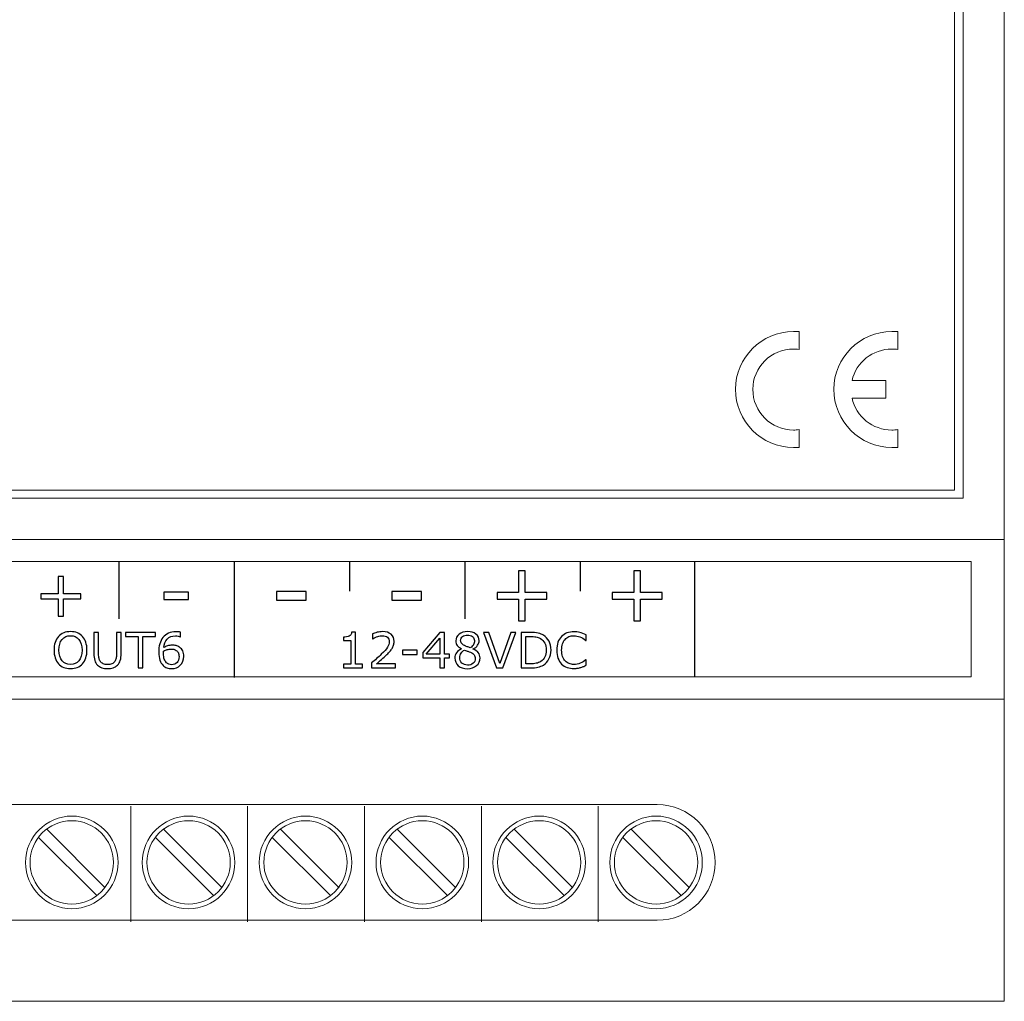
# Model space of a CAD drawing. Units: millimetres. Extents: x 0 to 157, y 0 to 86.
# Drawn here: x 114 to 157, y 0 to 43 of the extents above; entities that cross this region are included whole.
import ezdxf

# ---------------------------------------------------------------- set-up
doc = ezdxf.new("R2010")
doc.units = ezdxf.units.MM
doc.header["$MEASUREMENT"] = 0
doc.layers.add('Warstwa 1', color=7, linetype='Continuous')

# ---------------------------------------------------------------- blocks, each defined once
blk = doc.blocks.new('PX186_Driver LED 6x700mA PiXiMo 6700')
at = {"layer": 'Warstwa 1', "lineweight": 9}
blk.add_lwpolyline([(2.162, 22.155), (154.726, 22.155), (154.726, 63.809), (2.162, 63.809), (2.162, 22.155)], close=True, dxfattribs=at)
at = {"layer": 'Warstwa 1', "lineweight": 15}
for points in [[(156.88, 0), (156.88, 0), (156.88, 86.018), (156.88, 86.018)], [(155.093, 64.206), (155.093, 64.206), (155.093, 21.812), (155.093, 21.812)], [(155.093, 21.812), (155.093, 21.812), (1.788, 21.812), (1.788, 21.812)], [(0, 20.024), (0, 20.024), (156.88, 20.024), (156.88, 20.024)], [(0, 13.099), (0, 13.099), (156.88, 13.099), (156.88, 13.099)], [(118.991, 3.445), (118.991, 3.445), (118.991, 8.463), (118.991, 8.463)], [(124.06, 3.445), (124.06, 3.445), (124.06, 8.463), (124.06, 8.463)], [(129.129, 3.445), (129.129, 3.445), (129.129, 8.463), (129.129, 8.463)], [(134.197, 3.445), (134.197, 3.445), (134.197, 8.463), (134.197, 8.463)], [(139.266, 3.445), (139.266, 3.445), (139.266, 8.463), (139.266, 8.463)], [(115.331, 7.477), (115.331, 7.477), (117.886, 4.922), (117.886, 4.922)], [(120.399, 7.477), (120.399, 7.477), (122.954, 4.922), (122.954, 4.922)], [(125.468, 7.477), (125.468, 7.477), (128.023, 4.922), (128.023, 4.922)], [(130.537, 7.477), (130.537, 7.477), (133.092, 4.922), (133.092, 4.922)], [(135.606, 7.477), (135.606, 7.477), (138.161, 4.922), (138.161, 4.922)], [(140.674, 7.477), (140.674, 7.477), (143.229, 4.922), (143.229, 4.922)], [(114.976, 7.122), (114.976, 7.122), (117.531, 4.567), (117.531, 4.567)], [(120.044, 7.122), (120.044, 7.122), (122.599, 4.567), (122.599, 4.567)], [(125.113, 7.122), (125.113, 7.122), (127.668, 4.567), (127.668, 4.567)], [(130.182, 7.122), (130.182, 7.122), (132.737, 4.567), (132.737, 4.567)], [(135.251, 7.122), (135.251, 7.122), (137.806, 4.567), (137.806, 4.567)], [(140.319, 7.122), (140.319, 7.122), (142.874, 4.567), (142.874, 4.567)], [(0, 0), (0, 0), (156.88, 0), (156.88, 0)]]:
    blk.add_open_spline(points, degree=3, dxfattribs=at)
at = {"layer": 'Warstwa 1', "lineweight": 9}
for points in [[(154.726, 22.155), (154.726, 22.155), (154.726, 58.801), (154.726, 58.801)], [(2.162, 22.155), (2.162, 22.155), (154.726, 22.155), (154.726, 22.155)]]:
    blk.add_open_spline(points, degree=3, dxfattribs=at)
for points, knots in [([(147.976, 24.788), (147.976, 24.788), (147.976, 24.014), (147.976, 24.014), (147.976, 24.014), (147.916, 24.014), (147.797, 24.014), (147.738, 24.014), (147.738, 24.014), (146.349, 24.014), (145.218, 25.145), (145.218, 26.533), (145.218, 26.533), (145.218, 27.902), (146.349, 29.033), (147.738, 29.033), (147.738, 29.033), (147.797, 29.033), (147.916, 29.033), (147.976, 29.033), (147.976, 29.033), (147.976, 29.033), (147.976, 28.259), (147.976, 28.259), (147.976, 28.259), (147.896, 28.279), (147.817, 28.279), (147.738, 28.279), (147.738, 28.279), (146.766, 28.279), (145.972, 27.485), (145.972, 26.533), (145.972, 26.533), (145.972, 25.561), (146.766, 24.768), (147.738, 24.768), (147.738, 24.768), (147.817, 24.768), (147.896, 24.768), (147.976, 24.788)], [0, 0, 0, 0, 0.090909, 0.090909, 0.090909, 0.090909, 0.181818, 0.181818, 0.181818, 0.181818, 0.272727, 0.272727, 0.272727, 0.272727, 0.363636, 0.363636, 0.363636, 0.363636, 0.454545, 0.454545, 0.454545, 0.454545, 0.545455, 0.545455, 0.545455, 0.545455, 0.636364, 0.636364, 0.636364, 0.636364, 0.727273, 0.727273, 0.727273, 0.727273, 0.818182, 0.818182, 0.818182, 0.818182, 1, 1, 1, 1]), ([(151.745, 26.156), (151.745, 26.156), (150.277, 26.156), (150.277, 26.156), (150.277, 26.156), (150.455, 25.343), (151.169, 24.768), (152.003, 24.768), (152.003, 24.768), (152.082, 24.768), (152.181, 24.768), (152.26, 24.788), (152.26, 24.788), (152.26, 24.788), (152.26, 24.014), (152.26, 24.014), (152.26, 24.014), (152.181, 24.014), (152.082, 24.014), (152.003, 24.014), (152.003, 24.014), (150.614, 24.014), (149.483, 25.145), (149.483, 26.533), (149.483, 26.533), (149.483, 27.902), (150.614, 29.033), (152.003, 29.033), (152.003, 29.033), (152.082, 29.033), (152.181, 29.033), (152.26, 29.033), (152.26, 29.033), (152.26, 29.033), (152.26, 28.259), (152.26, 28.259), (152.26, 28.259), (152.181, 28.279), (152.082, 28.279), (152.003, 28.279), (152.003, 28.279), (151.169, 28.279), (150.455, 27.703), (150.277, 26.91), (150.277, 26.91), (150.277, 26.91), (151.745, 26.91), (151.745, 26.91), (151.745, 26.91), (151.745, 26.91), (151.745, 26.156), (151.745, 26.156)], [0, 0, 0, 0, 0.071429, 0.071429, 0.071429, 0.071429, 0.142857, 0.142857, 0.142857, 0.142857, 0.214286, 0.214286, 0.214286, 0.214286, 0.285714, 0.285714, 0.285714, 0.285714, 0.357143, 0.357143, 0.357143, 0.357143, 0.428571, 0.428571, 0.428571, 0.428571, 0.5, 0.5, 0.5, 0.5, 0.571429, 0.571429, 0.571429, 0.571429, 0.642857, 0.642857, 0.642857, 0.642857, 0.714286, 0.714286, 0.714286, 0.714286, 0.785714, 0.785714, 0.785714, 0.785714, 0.857143, 0.857143, 0.857143, 0.857143, 1, 1, 1, 1])]:
    blk.add_open_spline(points, degree=3, knots=knots, dxfattribs=at)
at = {"layer": 'Warstwa 1', "lineweight": 20}
blk.add_open_spline([(1.437, 14.061), (1.437, 14.061), (155.437, 14.061), (155.437, 14.061), (155.437, 14.061), (155.437, 14.061), (155.437, 19.061), (155.437, 19.061), (155.437, 19.061), (155.437, 19.061), (1.437, 19.061), (1.437, 19.061), (1.437, 19.061), (1.437, 19.061), (1.437, 14.061), (1.437, 14.061)], degree=3, knots=[0, 0, 0, 0, 0.2, 0.2, 0.2, 0.2, 0.4, 0.4, 0.4, 0.4, 0.6, 0.6, 0.6, 0.6, 1, 1, 1, 1], dxfattribs=at)
at = {"layer": 'Warstwa 1', "lineweight": 25}
for points in [[(118.478, 19.081), (118.478, 19.081), (118.478, 16.581), (118.478, 16.581)], [(123.478, 19.081), (123.478, 19.081), (123.478, 14.041), (123.478, 14.041)], [(128.478, 19.081), (128.478, 19.081), (128.478, 17.781), (128.478, 17.781)], [(133.478, 19.081), (133.478, 19.081), (133.478, 16.581), (133.478, 16.581)], [(138.478, 19.081), (138.478, 19.081), (138.478, 17.781), (138.478, 17.781)], [(143.437, 19.059), (143.437, 19.059), (143.437, 14.064), (143.437, 14.064)]]:
    blk.add_open_spline(points, degree=3, dxfattribs=at)
at = {"layer": 'Warstwa 1'}
for points, knots in [([(116.823, 17.445), (116.823, 17.445), (116.072, 17.445), (116.072, 17.445), (116.072, 17.445), (116.072, 17.445), (116.072, 16.694), (116.072, 16.694), (116.072, 16.694), (116.072, 16.694), (115.843, 16.694), (115.843, 16.694), (115.843, 16.694), (115.843, 16.694), (115.843, 17.445), (115.843, 17.445), (115.843, 17.445), (115.843, 17.445), (115.092, 17.445), (115.092, 17.445), (115.092, 17.445), (115.092, 17.445), (115.092, 17.665), (115.092, 17.665), (115.092, 17.665), (115.092, 17.665), (115.843, 17.665), (115.843, 17.665), (115.843, 17.665), (115.843, 17.665), (115.843, 18.416), (115.843, 18.416), (115.843, 18.416), (115.843, 18.416), (116.072, 18.416), (116.072, 18.416), (116.072, 18.416), (116.072, 18.416), (116.072, 17.665), (116.072, 17.665), (116.072, 17.665), (116.072, 17.665), (116.823, 17.665), (116.823, 17.665), (116.823, 17.665), (116.823, 17.665), (116.823, 17.445), (116.823, 17.445)], [0, 0, 0, 0, 0.076923, 0.076923, 0.076923, 0.076923, 0.153846, 0.153846, 0.153846, 0.153846, 0.230769, 0.230769, 0.230769, 0.230769, 0.307692, 0.307692, 0.307692, 0.307692, 0.384615, 0.384615, 0.384615, 0.384615, 0.461538, 0.461538, 0.461538, 0.461538, 0.538462, 0.538462, 0.538462, 0.538462, 0.615385, 0.615385, 0.615385, 0.615385, 0.692308, 0.692308, 0.692308, 0.692308, 0.769231, 0.769231, 0.769231, 0.769231, 0.846154, 0.846154, 0.846154, 0.846154, 1, 1, 1, 1]), ([(137.039, 17.441), (137.039, 17.441), (136.1, 17.441), (136.1, 17.441), (136.1, 17.441), (136.1, 17.441), (136.1, 16.502), (136.1, 16.502), (136.1, 16.502), (136.1, 16.502), (135.815, 16.502), (135.815, 16.502), (135.815, 16.502), (135.815, 16.502), (135.815, 17.441), (135.815, 17.441), (135.815, 17.441), (135.815, 17.441), (134.876, 17.441), (134.876, 17.441), (134.876, 17.441), (134.876, 17.441), (134.876, 17.717), (134.876, 17.717), (134.876, 17.717), (134.876, 17.717), (135.815, 17.717), (135.815, 17.717), (135.815, 17.717), (135.815, 17.717), (135.815, 18.656), (135.815, 18.656), (135.815, 18.656), (135.815, 18.656), (136.1, 18.656), (136.1, 18.656), (136.1, 18.656), (136.1, 18.656), (136.1, 17.717), (136.1, 17.717), (136.1, 17.717), (136.1, 17.717), (137.039, 17.717), (137.039, 17.717), (137.039, 17.717), (137.039, 17.717), (137.039, 17.441), (137.039, 17.441)], [0, 0, 0, 0, 0.076923, 0.076923, 0.076923, 0.076923, 0.153846, 0.153846, 0.153846, 0.153846, 0.230769, 0.230769, 0.230769, 0.230769, 0.307692, 0.307692, 0.307692, 0.307692, 0.384615, 0.384615, 0.384615, 0.384615, 0.461538, 0.461538, 0.461538, 0.461538, 0.538462, 0.538462, 0.538462, 0.538462, 0.615385, 0.615385, 0.615385, 0.615385, 0.692308, 0.692308, 0.692308, 0.692308, 0.769231, 0.769231, 0.769231, 0.769231, 0.846154, 0.846154, 0.846154, 0.846154, 1, 1, 1, 1]), ([(142.039, 17.441), (142.039, 17.441), (141.1, 17.441), (141.1, 17.441), (141.1, 17.441), (141.1, 17.441), (141.1, 16.502), (141.1, 16.502), (141.1, 16.502), (141.1, 16.502), (140.815, 16.502), (140.815, 16.502), (140.815, 16.502), (140.815, 16.502), (140.815, 17.441), (140.815, 17.441), (140.815, 17.441), (140.815, 17.441), (139.876, 17.441), (139.876, 17.441), (139.876, 17.441), (139.876, 17.441), (139.876, 17.717), (139.876, 17.717), (139.876, 17.717), (139.876, 17.717), (140.815, 17.717), (140.815, 17.717), (140.815, 17.717), (140.815, 17.717), (140.815, 18.656), (140.815, 18.656), (140.815, 18.656), (140.815, 18.656), (141.1, 18.656), (141.1, 18.656), (141.1, 18.656), (141.1, 18.656), (141.1, 17.717), (141.1, 17.717), (141.1, 17.717), (141.1, 17.717), (142.039, 17.717), (142.039, 17.717), (142.039, 17.717), (142.039, 17.717), (142.039, 17.441), (142.039, 17.441)], [0, 0, 0, 0, 0.076923, 0.076923, 0.076923, 0.076923, 0.153846, 0.153846, 0.153846, 0.153846, 0.230769, 0.230769, 0.230769, 0.230769, 0.307692, 0.307692, 0.307692, 0.307692, 0.384615, 0.384615, 0.384615, 0.384615, 0.461538, 0.461538, 0.461538, 0.461538, 0.538462, 0.538462, 0.538462, 0.538462, 0.615385, 0.615385, 0.615385, 0.615385, 0.692308, 0.692308, 0.692308, 0.692308, 0.769231, 0.769231, 0.769231, 0.769231, 0.846154, 0.846154, 0.846154, 0.846154, 1, 1, 1, 1]), ([(121.495, 17.423), (121.495, 17.423), (120.42, 17.423), (120.42, 17.423), (120.42, 17.423), (120.42, 17.423), (120.42, 17.735), (120.42, 17.735), (120.42, 17.735), (120.42, 17.735), (121.495, 17.735), (121.495, 17.735), (121.495, 17.735), (121.495, 17.735), (121.495, 17.423), (121.495, 17.423)], [0, 0, 0, 0, 0.2, 0.2, 0.2, 0.2, 0.4, 0.4, 0.4, 0.4, 0.6, 0.6, 0.6, 0.6, 1, 1, 1, 1]), ([(126.602, 17.392), (126.602, 17.392), (125.313, 17.392), (125.313, 17.392), (125.313, 17.392), (125.313, 17.392), (125.313, 17.766), (125.313, 17.766), (125.313, 17.766), (125.313, 17.766), (126.602, 17.766), (126.602, 17.766), (126.602, 17.766), (126.602, 17.766), (126.602, 17.392), (126.602, 17.392)], [0, 0, 0, 0, 0.2, 0.2, 0.2, 0.2, 0.4, 0.4, 0.4, 0.4, 0.6, 0.6, 0.6, 0.6, 1, 1, 1, 1]), ([(131.602, 17.392), (131.602, 17.392), (130.313, 17.392), (130.313, 17.392), (130.313, 17.392), (130.313, 17.392), (130.313, 17.766), (130.313, 17.766), (130.313, 17.766), (130.313, 17.766), (131.602, 17.766), (131.602, 17.766), (131.602, 17.766), (131.602, 17.766), (131.602, 17.392), (131.602, 17.392)], [0, 0, 0, 0, 0.2, 0.2, 0.2, 0.2, 0.4, 0.4, 0.4, 0.4, 0.6, 0.6, 0.6, 0.6, 1, 1, 1, 1]), ([(116.897, 15.818), (116.96, 15.75), (117.008, 15.665), (117.041, 15.565), (117.041, 15.565), (117.075, 15.465), (117.091, 15.352), (117.091, 15.225), (117.091, 15.225), (117.091, 15.098), (117.074, 14.985), (117.04, 14.885), (117.04, 14.885), (117.006, 14.784), (116.958, 14.701), (116.897, 14.634), (116.897, 14.634), (116.833, 14.564), (116.758, 14.512), (116.672, 14.477), (116.672, 14.477), (116.586, 14.442), (116.487, 14.424), (116.376, 14.424), (116.376, 14.424), (116.268, 14.424), (116.169, 14.442), (116.081, 14.478), (116.081, 14.478), (115.992, 14.514), (115.917, 14.566), (115.855, 14.634), (115.855, 14.634), (115.793, 14.702), (115.745, 14.786), (115.712, 14.885), (115.712, 14.885), (115.678, 14.984), (115.662, 15.098), (115.662, 15.225), (115.662, 15.225), (115.662, 15.351), (115.678, 15.463), (115.711, 15.563), (115.711, 15.563), (115.744, 15.662), (115.793, 15.747), (115.856, 15.818), (115.856, 15.818), (115.917, 15.886), (115.992, 15.938), (116.082, 15.974), (116.082, 15.974), (116.172, 16.009), (116.27, 16.027), (116.376, 16.027), (116.376, 16.027), (116.486, 16.027), (116.585, 16.009), (116.673, 15.973), (116.673, 15.973), (116.761, 15.937), (116.835, 15.885), (116.897, 15.818)], [0, 0, 0, 0, 0.058824, 0.058824, 0.058824, 0.058824, 0.117647, 0.117647, 0.117647, 0.117647, 0.176471, 0.176471, 0.176471, 0.176471, 0.235294, 0.235294, 0.235294, 0.235294, 0.294118, 0.294118, 0.294118, 0.294118, 0.352941, 0.352941, 0.352941, 0.352941, 0.411765, 0.411765, 0.411765, 0.411765, 0.470588, 0.470588, 0.470588, 0.470588, 0.529412, 0.529412, 0.529412, 0.529412, 0.588235, 0.588235, 0.588235, 0.588235, 0.647059, 0.647059, 0.647059, 0.647059, 0.705882, 0.705882, 0.705882, 0.705882, 0.764706, 0.764706, 0.764706, 0.764706, 0.823529, 0.823529, 0.823529, 0.823529, 0.882353, 0.882353, 0.882353, 0.882353, 1, 1, 1, 1]), ([(116.878, 15.225), (116.878, 15.425), (116.833, 15.579), (116.744, 15.688), (116.744, 15.688), (116.654, 15.796), (116.532, 15.85), (116.377, 15.85), (116.377, 15.85), (116.22, 15.85), (116.098, 15.796), (116.008, 15.688), (116.008, 15.688), (115.919, 15.579), (115.875, 15.425), (115.875, 15.225), (115.875, 15.225), (115.875, 15.023), (115.92, 14.869), (116.011, 14.762), (116.011, 14.762), (116.102, 14.655), (116.224, 14.601), (116.377, 14.601), (116.377, 14.601), (116.53, 14.601), (116.652, 14.655), (116.742, 14.762), (116.742, 14.762), (116.833, 14.869), (116.878, 15.023), (116.878, 15.225)], [0, 0, 0, 0, 0.111111, 0.111111, 0.111111, 0.111111, 0.222222, 0.222222, 0.222222, 0.222222, 0.333333, 0.333333, 0.333333, 0.333333, 0.444444, 0.444444, 0.444444, 0.444444, 0.555556, 0.555556, 0.555556, 0.555556, 0.666667, 0.666667, 0.666667, 0.666667, 0.777778, 0.777778, 0.777778, 0.777778, 1, 1, 1, 1]), ([(118.575, 15.074), (118.575, 14.962), (118.562, 14.865), (118.538, 14.782), (118.538, 14.782), (118.514, 14.699), (118.473, 14.63), (118.418, 14.575), (118.418, 14.575), (118.364, 14.523), (118.302, 14.484), (118.231, 14.46), (118.231, 14.46), (118.16, 14.436), (118.078, 14.424), (117.983, 14.424), (117.983, 14.424), (117.887, 14.424), (117.803, 14.437), (117.731, 14.462), (117.731, 14.462), (117.659, 14.488), (117.599, 14.525), (117.55, 14.575), (117.55, 14.575), (117.494, 14.632), (117.454, 14.7), (117.429, 14.78), (117.429, 14.78), (117.405, 14.859), (117.393, 14.958), (117.393, 15.074), (117.393, 15.074), (117.393, 15.074), (117.393, 15.995), (117.393, 15.995), (117.393, 15.995), (117.393, 15.995), (117.597, 15.995), (117.597, 15.995), (117.597, 15.995), (117.597, 15.995), (117.597, 15.064), (117.597, 15.064), (117.597, 15.064), (117.597, 14.98), (117.603, 14.915), (117.614, 14.867), (117.614, 14.867), (117.626, 14.818), (117.645, 14.774), (117.672, 14.735), (117.672, 14.735), (117.702, 14.69), (117.743, 14.657), (117.795, 14.634), (117.795, 14.634), (117.847, 14.611), (117.91, 14.6), (117.983, 14.6), (117.983, 14.6), (118.057, 14.6), (118.12, 14.611), (118.171, 14.633), (118.171, 14.633), (118.223, 14.656), (118.264, 14.69), (118.296, 14.735), (118.296, 14.735), (118.322, 14.774), (118.341, 14.82), (118.353, 14.87), (118.353, 14.87), (118.364, 14.921), (118.37, 14.984), (118.37, 15.059), (118.37, 15.059), (118.37, 15.059), (118.37, 15.995), (118.37, 15.995), (118.37, 15.995), (118.37, 15.995), (118.575, 15.995), (118.575, 15.995), (118.575, 15.995), (118.575, 15.995), (118.575, 15.074), (118.575, 15.074)], [0, 0, 0, 0, 0.043478, 0.043478, 0.043478, 0.043478, 0.086957, 0.086957, 0.086957, 0.086957, 0.130435, 0.130435, 0.130435, 0.130435, 0.173913, 0.173913, 0.173913, 0.173913, 0.217391, 0.217391, 0.217391, 0.217391, 0.26087, 0.26087, 0.26087, 0.26087, 0.304348, 0.304348, 0.304348, 0.304348, 0.347826, 0.347826, 0.347826, 0.347826, 0.391304, 0.391304, 0.391304, 0.391304, 0.434783, 0.434783, 0.434783, 0.434783, 0.478261, 0.478261, 0.478261, 0.478261, 0.521739, 0.521739, 0.521739, 0.521739, 0.565217, 0.565217, 0.565217, 0.565217, 0.608696, 0.608696, 0.608696, 0.608696, 0.652174, 0.652174, 0.652174, 0.652174, 0.695652, 0.695652, 0.695652, 0.695652, 0.73913, 0.73913, 0.73913, 0.73913, 0.782609, 0.782609, 0.782609, 0.782609, 0.826087, 0.826087, 0.826087, 0.826087, 0.869565, 0.869565, 0.869565, 0.869565, 0.913043, 0.913043, 0.913043, 0.913043, 1, 1, 1, 1]), ([(120.063, 15.813), (120.063, 15.813), (119.513, 15.813), (119.513, 15.813), (119.513, 15.813), (119.513, 15.813), (119.513, 14.456), (119.513, 14.456), (119.513, 14.456), (119.513, 14.456), (119.308, 14.456), (119.308, 14.456), (119.308, 14.456), (119.308, 14.456), (119.308, 15.813), (119.308, 15.813), (119.308, 15.813), (119.308, 15.813), (118.758, 15.813), (118.758, 15.813), (118.758, 15.813), (118.758, 15.813), (118.758, 15.995), (118.758, 15.995), (118.758, 15.995), (118.758, 15.995), (120.063, 15.995), (120.063, 15.995), (120.063, 15.995), (120.063, 15.995), (120.063, 15.813), (120.063, 15.813)], [0, 0, 0, 0, 0.111111, 0.111111, 0.111111, 0.111111, 0.222222, 0.222222, 0.222222, 0.222222, 0.333333, 0.333333, 0.333333, 0.333333, 0.444444, 0.444444, 0.444444, 0.444444, 0.555556, 0.555556, 0.555556, 0.555556, 0.666667, 0.666667, 0.666667, 0.666667, 0.777778, 0.777778, 0.777778, 0.777778, 1, 1, 1, 1]), ([(121.293, 14.955), (121.293, 14.799), (121.242, 14.671), (121.139, 14.572), (121.139, 14.572), (121.036, 14.474), (120.91, 14.424), (120.76, 14.424), (120.76, 14.424), (120.684, 14.424), (120.615, 14.436), (120.553, 14.459), (120.553, 14.459), (120.491, 14.483), (120.437, 14.518), (120.389, 14.564), (120.389, 14.564), (120.33, 14.621), (120.284, 14.696), (120.252, 14.791), (120.252, 14.791), (120.22, 14.886), (120.204, 14.999), (120.204, 15.132), (120.204, 15.132), (120.204, 15.268), (120.219, 15.389), (120.248, 15.495), (120.248, 15.495), (120.277, 15.6), (120.324, 15.694), (120.388, 15.776), (120.388, 15.776), (120.448, 15.854), (120.527, 15.915), (120.622, 15.958), (120.622, 15.958), (120.718, 16.002), (120.83, 16.024), (120.958, 16.024), (120.958, 16.024), (120.998, 16.024), (121.032, 16.022), (121.06, 16.019), (121.06, 16.019), (121.087, 16.016), (121.115, 16.009), (121.143, 16), (121.143, 16), (121.143, 16), (121.143, 15.803), (121.143, 15.803), (121.143, 15.803), (121.143, 15.803), (121.133, 15.803), (121.133, 15.803), (121.133, 15.803), (121.114, 15.813), (121.085, 15.823), (121.046, 15.832), (121.046, 15.832), (121.007, 15.842), (120.967, 15.846), (120.927, 15.846), (120.927, 15.846), (120.778, 15.846), (120.66, 15.8), (120.572, 15.707), (120.572, 15.707), (120.484, 15.614), (120.433, 15.489), (120.418, 15.332), (120.418, 15.332), (120.476, 15.367), (120.533, 15.394), (120.589, 15.412), (120.589, 15.412), (120.645, 15.43), (120.71, 15.439), (120.784, 15.439), (120.784, 15.439), (120.849, 15.439), (120.907, 15.433), (120.957, 15.421), (120.957, 15.421), (121.007, 15.409), (121.058, 15.385), (121.11, 15.348), (121.11, 15.348), (121.171, 15.306), (121.217, 15.253), (121.248, 15.189), (121.248, 15.189), (121.278, 15.125), (121.293, 15.047), (121.293, 14.955)], [0, 0, 0, 0, 0.04, 0.04, 0.04, 0.04, 0.08, 0.08, 0.08, 0.08, 0.12, 0.12, 0.12, 0.12, 0.16, 0.16, 0.16, 0.16, 0.2, 0.2, 0.2, 0.2, 0.24, 0.24, 0.24, 0.24, 0.28, 0.28, 0.28, 0.28, 0.32, 0.32, 0.32, 0.32, 0.36, 0.36, 0.36, 0.36, 0.4, 0.4, 0.4, 0.4, 0.44, 0.44, 0.44, 0.44, 0.48, 0.48, 0.48, 0.48, 0.52, 0.52, 0.52, 0.52, 0.56, 0.56, 0.56, 0.56, 0.6, 0.6, 0.6, 0.6, 0.64, 0.64, 0.64, 0.64, 0.68, 0.68, 0.68, 0.68, 0.72, 0.72, 0.72, 0.72, 0.76, 0.76, 0.76, 0.76, 0.8, 0.8, 0.8, 0.8, 0.84, 0.84, 0.84, 0.84, 0.88, 0.88, 0.88, 0.88, 0.92, 0.92, 0.92, 0.92, 1, 1, 1, 1]), ([(129.046, 14.456), (129.046, 14.456), (128.213, 14.456), (128.213, 14.456), (128.213, 14.456), (128.213, 14.456), (128.213, 14.613), (128.213, 14.613), (128.213, 14.613), (128.213, 14.613), (128.533, 14.613), (128.533, 14.613), (128.533, 14.613), (128.533, 14.613), (128.533, 15.645), (128.533, 15.645), (128.533, 15.645), (128.533, 15.645), (128.213, 15.645), (128.213, 15.645), (128.213, 15.645), (128.213, 15.645), (128.213, 15.786), (128.213, 15.786), (128.213, 15.786), (128.256, 15.786), (128.303, 15.789), (128.352, 15.796), (128.352, 15.796), (128.402, 15.804), (128.44, 15.814), (128.465, 15.828), (128.465, 15.828), (128.497, 15.845), (128.522, 15.867), (128.54, 15.893), (128.54, 15.893), (128.558, 15.92), (128.569, 15.956), (128.572, 16), (128.572, 16), (128.572, 16), (128.732, 16), (128.732, 16), (128.732, 16), (128.732, 16), (128.732, 14.613), (128.732, 14.613), (128.732, 14.613), (128.732, 14.613), (129.046, 14.613), (129.046, 14.613), (129.046, 14.613), (129.046, 14.613), (129.046, 14.456), (129.046, 14.456)], [0, 0, 0, 0, 0.066667, 0.066667, 0.066667, 0.066667, 0.133333, 0.133333, 0.133333, 0.133333, 0.2, 0.2, 0.2, 0.2, 0.266667, 0.266667, 0.266667, 0.266667, 0.333333, 0.333333, 0.333333, 0.333333, 0.4, 0.4, 0.4, 0.4, 0.466667, 0.466667, 0.466667, 0.466667, 0.533333, 0.533333, 0.533333, 0.533333, 0.6, 0.6, 0.6, 0.6, 0.666667, 0.666667, 0.666667, 0.666667, 0.733333, 0.733333, 0.733333, 0.733333, 0.8, 0.8, 0.8, 0.8, 0.866667, 0.866667, 0.866667, 0.866667, 1, 1, 1, 1]), ([(130.479, 14.456), (130.479, 14.456), (129.438, 14.456), (129.438, 14.456), (129.438, 14.456), (129.438, 14.456), (129.438, 14.672), (129.438, 14.672), (129.438, 14.672), (129.51, 14.734), (129.582, 14.796), (129.655, 14.858), (129.655, 14.858), (129.728, 14.92), (129.795, 14.982), (129.858, 15.043), (129.858, 15.043), (129.99, 15.171), (130.081, 15.273), (130.129, 15.349), (130.129, 15.349), (130.178, 15.424), (130.203, 15.505), (130.203, 15.593), (130.203, 15.593), (130.203, 15.673), (130.176, 15.735), (130.124, 15.781), (130.124, 15.781), (130.071, 15.826), (129.997, 15.848), (129.903, 15.848), (129.903, 15.848), (129.84, 15.848), (129.773, 15.837), (129.7, 15.815), (129.7, 15.815), (129.627, 15.793), (129.555, 15.759), (129.486, 15.714), (129.486, 15.714), (129.486, 15.714), (129.476, 15.714), (129.476, 15.714), (129.476, 15.714), (129.476, 15.714), (129.476, 15.931), (129.476, 15.931), (129.476, 15.931), (129.525, 15.955), (129.59, 15.977), (129.671, 15.997), (129.671, 15.997), (129.753, 16.017), (129.832, 16.027), (129.909, 16.027), (129.909, 16.027), (130.066, 16.027), (130.19, 15.989), (130.279, 15.913), (130.279, 15.913), (130.369, 15.837), (130.414, 15.734), (130.414, 15.604), (130.414, 15.604), (130.414, 15.545), (130.406, 15.49), (130.391, 15.44), (130.391, 15.44), (130.377, 15.389), (130.355, 15.341), (130.326, 15.296), (130.326, 15.296), (130.299, 15.253), (130.268, 15.211), (130.231, 15.169), (130.231, 15.169), (130.195, 15.128), (130.151, 15.082), (130.1, 15.032), (130.1, 15.032), (130.026, 14.96), (129.95, 14.889), (129.871, 14.822), (129.871, 14.822), (129.793, 14.754), (129.719, 14.691), (129.651, 14.633), (129.651, 14.633), (129.651, 14.633), (130.479, 14.633), (130.479, 14.633), (130.479, 14.633), (130.479, 14.633), (130.479, 14.456), (130.479, 14.456)], [0, 0, 0, 0, 0.04, 0.04, 0.04, 0.04, 0.08, 0.08, 0.08, 0.08, 0.12, 0.12, 0.12, 0.12, 0.16, 0.16, 0.16, 0.16, 0.2, 0.2, 0.2, 0.2, 0.24, 0.24, 0.24, 0.24, 0.28, 0.28, 0.28, 0.28, 0.32, 0.32, 0.32, 0.32, 0.36, 0.36, 0.36, 0.36, 0.4, 0.4, 0.4, 0.4, 0.44, 0.44, 0.44, 0.44, 0.48, 0.48, 0.48, 0.48, 0.52, 0.52, 0.52, 0.52, 0.56, 0.56, 0.56, 0.56, 0.6, 0.6, 0.6, 0.6, 0.64, 0.64, 0.64, 0.64, 0.68, 0.68, 0.68, 0.68, 0.72, 0.72, 0.72, 0.72, 0.76, 0.76, 0.76, 0.76, 0.8, 0.8, 0.8, 0.8, 0.84, 0.84, 0.84, 0.84, 0.88, 0.88, 0.88, 0.88, 0.92, 0.92, 0.92, 0.92, 1, 1, 1, 1]), ([(132.821, 14.889), (132.821, 14.889), (132.593, 14.889), (132.593, 14.889), (132.593, 14.889), (132.593, 14.889), (132.593, 14.456), (132.593, 14.456), (132.593, 14.456), (132.593, 14.456), (132.394, 14.456), (132.394, 14.456), (132.394, 14.456), (132.394, 14.456), (132.394, 14.889), (132.394, 14.889), (132.394, 14.889), (132.394, 14.889), (131.658, 14.889), (131.658, 14.889), (131.658, 14.889), (131.658, 14.889), (131.658, 15.127), (131.658, 15.127), (131.658, 15.127), (131.658, 15.127), (132.402, 15.995), (132.402, 15.995), (132.402, 15.995), (132.402, 15.995), (132.593, 15.995), (132.593, 15.995), (132.593, 15.995), (132.593, 15.995), (132.593, 15.055), (132.593, 15.055), (132.593, 15.055), (132.593, 15.055), (132.821, 15.055), (132.821, 15.055), (132.821, 15.055), (132.821, 15.055), (132.821, 14.889), (132.821, 14.889)], [0, 0, 0, 0, 0.083333, 0.083333, 0.083333, 0.083333, 0.166667, 0.166667, 0.166667, 0.166667, 0.25, 0.25, 0.25, 0.25, 0.333333, 0.333333, 0.333333, 0.333333, 0.416667, 0.416667, 0.416667, 0.416667, 0.5, 0.5, 0.5, 0.5, 0.583333, 0.583333, 0.583333, 0.583333, 0.666667, 0.666667, 0.666667, 0.666667, 0.75, 0.75, 0.75, 0.75, 0.833333, 0.833333, 0.833333, 0.833333, 1, 1, 1, 1]), ([(134.143, 14.885), (134.143, 14.752), (134.091, 14.641), (133.987, 14.553), (133.987, 14.553), (133.884, 14.465), (133.753, 14.421), (133.596, 14.421), (133.596, 14.421), (133.429, 14.421), (133.297, 14.464), (133.197, 14.55), (133.197, 14.55), (133.099, 14.636), (133.049, 14.747), (133.049, 14.881), (133.049, 14.881), (133.049, 14.966), (133.074, 15.044), (133.124, 15.113), (133.124, 15.113), (133.173, 15.182), (133.243, 15.237), (133.334, 15.278), (133.334, 15.278), (133.334, 15.278), (133.334, 15.284), (133.334, 15.284), (133.334, 15.284), (133.251, 15.328), (133.19, 15.376), (133.15, 15.429), (133.15, 15.429), (133.11, 15.481), (133.091, 15.547), (133.091, 15.625), (133.091, 15.625), (133.091, 15.741), (133.138, 15.837), (133.233, 15.915), (133.233, 15.915), (133.328, 15.992), (133.449, 16.03), (133.596, 16.03), (133.596, 16.03), (133.75, 16.03), (133.872, 15.993), (133.964, 15.92), (133.964, 15.92), (134.056, 15.846), (134.102, 15.752), (134.102, 15.639), (134.102, 15.639), (134.102, 15.569), (134.08, 15.5), (134.036, 15.433), (134.036, 15.433), (133.993, 15.366), (133.929, 15.314), (133.845, 15.276), (133.845, 15.276), (133.845, 15.276), (133.845, 15.27), (133.845, 15.27), (133.845, 15.27), (133.942, 15.228), (134.016, 15.177), (134.066, 15.117), (134.066, 15.117), (134.118, 15.056), (134.143, 14.979), (134.143, 14.885)], [0, 0, 0, 0, 0.052632, 0.052632, 0.052632, 0.052632, 0.105263, 0.105263, 0.105263, 0.105263, 0.157895, 0.157895, 0.157895, 0.157895, 0.210526, 0.210526, 0.210526, 0.210526, 0.263158, 0.263158, 0.263158, 0.263158, 0.315789, 0.315789, 0.315789, 0.315789, 0.368421, 0.368421, 0.368421, 0.368421, 0.421053, 0.421053, 0.421053, 0.421053, 0.473684, 0.473684, 0.473684, 0.473684, 0.526316, 0.526316, 0.526316, 0.526316, 0.578947, 0.578947, 0.578947, 0.578947, 0.631579, 0.631579, 0.631579, 0.631579, 0.684211, 0.684211, 0.684211, 0.684211, 0.736842, 0.736842, 0.736842, 0.736842, 0.789474, 0.789474, 0.789474, 0.789474, 0.842105, 0.842105, 0.842105, 0.842105, 0.894737, 0.894737, 0.894737, 0.894737, 1, 1, 1, 1]), ([(133.898, 15.637), (133.898, 15.71), (133.87, 15.769), (133.813, 15.813), (133.813, 15.813), (133.756, 15.856), (133.683, 15.878), (133.595, 15.878), (133.595, 15.878), (133.508, 15.878), (133.437, 15.858), (133.382, 15.816), (133.382, 15.816), (133.326, 15.775), (133.298, 15.719), (133.298, 15.649), (133.298, 15.649), (133.298, 15.599), (133.312, 15.556), (133.34, 15.52), (133.34, 15.52), (133.368, 15.484), (133.41, 15.452), (133.467, 15.424), (133.467, 15.424), (133.492, 15.411), (133.529, 15.395), (133.577, 15.375), (133.577, 15.375), (133.625, 15.355), (133.672, 15.339), (133.717, 15.326), (133.717, 15.326), (133.785, 15.371), (133.832, 15.418), (133.859, 15.467), (133.859, 15.467), (133.885, 15.516), (133.898, 15.572), (133.898, 15.637)], [0, 0, 0, 0, 0.090909, 0.090909, 0.090909, 0.090909, 0.181818, 0.181818, 0.181818, 0.181818, 0.272727, 0.272727, 0.272727, 0.272727, 0.363636, 0.363636, 0.363636, 0.363636, 0.454545, 0.454545, 0.454545, 0.454545, 0.545455, 0.545455, 0.545455, 0.545455, 0.636364, 0.636364, 0.636364, 0.636364, 0.727273, 0.727273, 0.727273, 0.727273, 0.818182, 0.818182, 0.818182, 0.818182, 1, 1, 1, 1]), ([(135.689, 15.995), (135.689, 15.995), (135.129, 14.456), (135.129, 14.456), (135.129, 14.456), (135.129, 14.456), (134.856, 14.456), (134.856, 14.456), (134.856, 14.456), (134.856, 14.456), (134.296, 15.995), (134.296, 15.995), (134.296, 15.995), (134.296, 15.995), (134.515, 15.995), (134.515, 15.995), (134.515, 15.995), (134.515, 15.995), (134.998, 14.642), (134.998, 14.642), (134.998, 14.642), (134.998, 14.642), (135.48, 15.995), (135.48, 15.995), (135.48, 15.995), (135.48, 15.995), (135.689, 15.995), (135.689, 15.995)], [0, 0, 0, 0, 0.125, 0.125, 0.125, 0.125, 0.25, 0.25, 0.25, 0.25, 0.375, 0.375, 0.375, 0.375, 0.5, 0.5, 0.5, 0.5, 0.625, 0.625, 0.625, 0.625, 0.75, 0.75, 0.75, 0.75, 1, 1, 1, 1]), ([(137.223, 15.224), (137.223, 15.084), (137.192, 14.958), (137.131, 14.844), (137.131, 14.844), (137.07, 14.73), (136.989, 14.642), (136.888, 14.579), (136.888, 14.579), (136.818, 14.536), (136.739, 14.505), (136.653, 14.485), (136.653, 14.485), (136.566, 14.466), (136.453, 14.456), (136.311, 14.456), (136.311, 14.456), (136.311, 14.456), (135.923, 14.456), (135.923, 14.456), (135.923, 14.456), (135.923, 14.456), (135.923, 15.995), (135.923, 15.995), (135.923, 15.995), (135.923, 15.995), (136.307, 15.995), (136.307, 15.995), (136.307, 15.995), (136.457, 15.995), (136.577, 15.984), (136.665, 15.963), (136.665, 15.963), (136.754, 15.941), (136.829, 15.911), (136.89, 15.873), (136.89, 15.873), (136.995, 15.808), (137.076, 15.721), (137.135, 15.612), (137.135, 15.612), (137.193, 15.503), (137.223, 15.373), (137.223, 15.224)], [0, 0, 0, 0, 0.083333, 0.083333, 0.083333, 0.083333, 0.166667, 0.166667, 0.166667, 0.166667, 0.25, 0.25, 0.25, 0.25, 0.333333, 0.333333, 0.333333, 0.333333, 0.416667, 0.416667, 0.416667, 0.416667, 0.5, 0.5, 0.5, 0.5, 0.583333, 0.583333, 0.583333, 0.583333, 0.666667, 0.666667, 0.666667, 0.666667, 0.75, 0.75, 0.75, 0.75, 0.833333, 0.833333, 0.833333, 0.833333, 1, 1, 1, 1]), ([(137.009, 15.227), (137.009, 15.348), (136.988, 15.449), (136.946, 15.532), (136.946, 15.532), (136.904, 15.615), (136.841, 15.68), (136.758, 15.727), (136.758, 15.727), (136.697, 15.762), (136.633, 15.786), (136.564, 15.799), (136.564, 15.799), (136.496, 15.813), (136.414, 15.819), (136.32, 15.819), (136.32, 15.819), (136.32, 15.819), (136.127, 15.819), (136.127, 15.819), (136.127, 15.819), (136.127, 15.819), (136.127, 14.632), (136.127, 14.632), (136.127, 14.632), (136.127, 14.632), (136.32, 14.632), (136.32, 14.632), (136.32, 14.632), (136.418, 14.632), (136.504, 14.639), (136.577, 14.654), (136.577, 14.654), (136.651, 14.668), (136.718, 14.695), (136.78, 14.734), (136.78, 14.734), (136.856, 14.783), (136.913, 14.847), (136.951, 14.928), (136.951, 14.928), (136.99, 15.007), (137.009, 15.107), (137.009, 15.227)], [0, 0, 0, 0, 0.083333, 0.083333, 0.083333, 0.083333, 0.166667, 0.166667, 0.166667, 0.166667, 0.25, 0.25, 0.25, 0.25, 0.333333, 0.333333, 0.333333, 0.333333, 0.416667, 0.416667, 0.416667, 0.416667, 0.5, 0.5, 0.5, 0.5, 0.583333, 0.583333, 0.583333, 0.583333, 0.666667, 0.666667, 0.666667, 0.666667, 0.75, 0.75, 0.75, 0.75, 0.833333, 0.833333, 0.833333, 0.833333, 1, 1, 1, 1]), ([(138.742, 14.568), (138.704, 14.552), (138.67, 14.536), (138.639, 14.522), (138.639, 14.522), (138.609, 14.507), (138.569, 14.492), (138.519, 14.476), (138.519, 14.476), (138.477, 14.463), (138.431, 14.452), (138.382, 14.442), (138.382, 14.442), (138.333, 14.433), (138.279, 14.428), (138.219, 14.428), (138.219, 14.428), (138.107, 14.428), (138.006, 14.444), (137.915, 14.475), (137.915, 14.475), (137.823, 14.507), (137.744, 14.556), (137.677, 14.623), (137.677, 14.623), (137.61, 14.688), (137.559, 14.771), (137.521, 14.872), (137.521, 14.872), (137.484, 14.973), (137.466, 15.091), (137.466, 15.224), (137.466, 15.224), (137.466, 15.351), (137.484, 15.464), (137.519, 15.564), (137.519, 15.564), (137.555, 15.664), (137.607, 15.748), (137.675, 15.817), (137.675, 15.817), (137.74, 15.884), (137.819, 15.935), (137.912, 15.97), (137.912, 15.97), (138.004, 16.005), (138.107, 16.023), (138.22, 16.023), (138.22, 16.023), (138.303, 16.023), (138.385, 16.013), (138.468, 15.993), (138.468, 15.993), (138.55, 15.973), (138.642, 15.938), (138.742, 15.887), (138.742, 15.887), (138.742, 15.887), (138.742, 15.645), (138.742, 15.645), (138.742, 15.645), (138.742, 15.645), (138.727, 15.645), (138.727, 15.645), (138.727, 15.645), (138.642, 15.716), (138.558, 15.768), (138.474, 15.8), (138.474, 15.8), (138.391, 15.832), (138.302, 15.848), (138.207, 15.848), (138.207, 15.848), (138.129, 15.848), (138.059, 15.836), (137.997, 15.811), (137.997, 15.811), (137.934, 15.786), (137.878, 15.746), (137.83, 15.693), (137.83, 15.693), (137.782, 15.642), (137.745, 15.576), (137.719, 15.497), (137.719, 15.497), (137.692, 15.419), (137.679, 15.328), (137.679, 15.224), (137.679, 15.224), (137.679, 15.116), (137.693, 15.023), (137.723, 14.945), (137.723, 14.945), (137.752, 14.867), (137.79, 14.804), (137.836, 14.755), (137.836, 14.755), (137.884, 14.704), (137.941, 14.666), (138.005, 14.642), (138.005, 14.642), (138.069, 14.617), (138.137, 14.605), (138.209, 14.605), (138.209, 14.605), (138.307, 14.605), (138.4, 14.622), (138.486, 14.656), (138.486, 14.656), (138.572, 14.689), (138.653, 14.74), (138.728, 14.808), (138.728, 14.808), (138.728, 14.808), (138.742, 14.808), (138.742, 14.808), (138.742, 14.808), (138.742, 14.808), (138.742, 14.568), (138.742, 14.568)], [0, 0, 0, 0, 0.032258, 0.032258, 0.032258, 0.032258, 0.064516, 0.064516, 0.064516, 0.064516, 0.096774, 0.096774, 0.096774, 0.096774, 0.129032, 0.129032, 0.129032, 0.129032, 0.16129, 0.16129, 0.16129, 0.16129, 0.193548, 0.193548, 0.193548, 0.193548, 0.225806, 0.225806, 0.225806, 0.225806, 0.258065, 0.258065, 0.258065, 0.258065, 0.290323, 0.290323, 0.290323, 0.290323, 0.322581, 0.322581, 0.322581, 0.322581, 0.354839, 0.354839, 0.354839, 0.354839, 0.387097, 0.387097, 0.387097, 0.387097, 0.419355, 0.419355, 0.419355, 0.419355, 0.451613, 0.451613, 0.451613, 0.451613, 0.483871, 0.483871, 0.483871, 0.483871, 0.516129, 0.516129, 0.516129, 0.516129, 0.548387, 0.548387, 0.548387, 0.548387, 0.580645, 0.580645, 0.580645, 0.580645, 0.612903, 0.612903, 0.612903, 0.612903, 0.645161, 0.645161, 0.645161, 0.645161, 0.677419, 0.677419, 0.677419, 0.677419, 0.709677, 0.709677, 0.709677, 0.709677, 0.741935, 0.741935, 0.741935, 0.741935, 0.774194, 0.774194, 0.774194, 0.774194, 0.806452, 0.806452, 0.806452, 0.806452, 0.83871, 0.83871, 0.83871, 0.83871, 0.870968, 0.870968, 0.870968, 0.870968, 0.903226, 0.903226, 0.903226, 0.903226, 0.935484, 0.935484, 0.935484, 0.935484, 1, 1, 1, 1]), ([(132.394, 15.055), (132.394, 15.055), (132.394, 15.749), (132.394, 15.749), (132.394, 15.749), (132.394, 15.749), (131.798, 15.055), (131.798, 15.055), (131.798, 15.055), (131.798, 15.055), (132.394, 15.055), (132.394, 15.055)], [0, 0, 0, 0, 0.25, 0.25, 0.25, 0.25, 0.5, 0.5, 0.5, 0.5, 1, 1, 1, 1]), ([(121.084, 14.947), (121.084, 15.012), (121.074, 15.064), (121.055, 15.106), (121.055, 15.106), (121.036, 15.148), (121.005, 15.185), (120.961, 15.216), (120.961, 15.216), (120.93, 15.238), (120.895, 15.252), (120.856, 15.26), (120.856, 15.26), (120.818, 15.266), (120.777, 15.27), (120.735, 15.27), (120.735, 15.27), (120.677, 15.27), (120.622, 15.263), (120.572, 15.249), (120.572, 15.249), (120.522, 15.235), (120.47, 15.214), (120.417, 15.185), (120.417, 15.185), (120.416, 15.17), (120.415, 15.155), (120.414, 15.141), (120.414, 15.141), (120.413, 15.127), (120.413, 15.109), (120.413, 15.088), (120.413, 15.088), (120.413, 14.979), (120.424, 14.893), (120.446, 14.83), (120.446, 14.83), (120.469, 14.767), (120.5, 14.717), (120.539, 14.681), (120.539, 14.681), (120.571, 14.65), (120.605, 14.628), (120.642, 14.614), (120.642, 14.614), (120.679, 14.6), (120.719, 14.593), (120.762, 14.593), (120.762, 14.593), (120.862, 14.593), (120.941, 14.623), (120.998, 14.684), (120.998, 14.684), (121.055, 14.745), (121.084, 14.833), (121.084, 14.947)], [0, 0, 0, 0, 0.066667, 0.066667, 0.066667, 0.066667, 0.133333, 0.133333, 0.133333, 0.133333, 0.2, 0.2, 0.2, 0.2, 0.266667, 0.266667, 0.266667, 0.266667, 0.333333, 0.333333, 0.333333, 0.333333, 0.4, 0.4, 0.4, 0.4, 0.466667, 0.466667, 0.466667, 0.466667, 0.533333, 0.533333, 0.533333, 0.533333, 0.6, 0.6, 0.6, 0.6, 0.666667, 0.666667, 0.666667, 0.666667, 0.733333, 0.733333, 0.733333, 0.733333, 0.8, 0.8, 0.8, 0.8, 0.866667, 0.866667, 0.866667, 0.866667, 1, 1, 1, 1]), ([(131.419, 15.036), (131.419, 15.036), (130.775, 15.036), (130.775, 15.036), (130.775, 15.036), (130.775, 15.036), (130.775, 15.223), (130.775, 15.223), (130.775, 15.223), (130.775, 15.223), (131.419, 15.223), (131.419, 15.223), (131.419, 15.223), (131.419, 15.223), (131.419, 15.036), (131.419, 15.036)], [0, 0, 0, 0, 0.2, 0.2, 0.2, 0.2, 0.4, 0.4, 0.4, 0.4, 0.6, 0.6, 0.6, 0.6, 1, 1, 1, 1]), ([(133.93, 14.865), (133.93, 14.929), (133.916, 14.98), (133.888, 15.018), (133.888, 15.018), (133.86, 15.056), (133.805, 15.094), (133.724, 15.133), (133.724, 15.133), (133.692, 15.148), (133.656, 15.163), (133.618, 15.176), (133.618, 15.176), (133.579, 15.189), (133.528, 15.207), (133.464, 15.23), (133.464, 15.23), (133.402, 15.197), (133.352, 15.151), (133.315, 15.093), (133.315, 15.093), (133.277, 15.035), (133.258, 14.97), (133.258, 14.897), (133.258, 14.897), (133.258, 14.803), (133.29, 14.727), (133.354, 14.666), (133.354, 14.666), (133.418, 14.605), (133.499, 14.575), (133.598, 14.575), (133.598, 14.575), (133.699, 14.575), (133.779, 14.601), (133.84, 14.653), (133.84, 14.653), (133.9, 14.704), (133.93, 14.775), (133.93, 14.865)], [0, 0, 0, 0, 0.090909, 0.090909, 0.090909, 0.090909, 0.181818, 0.181818, 0.181818, 0.181818, 0.272727, 0.272727, 0.272727, 0.272727, 0.363636, 0.363636, 0.363636, 0.363636, 0.454545, 0.454545, 0.454545, 0.454545, 0.545455, 0.545455, 0.545455, 0.545455, 0.636364, 0.636364, 0.636364, 0.636364, 0.727273, 0.727273, 0.727273, 0.727273, 0.818182, 0.818182, 0.818182, 0.818182, 1, 1, 1, 1])]:
    blk.add_open_spline(points, degree=3, knots=knots, dxfattribs=at)
at = {"layer": 'Warstwa 1', "lineweight": 15}
for points, knots in [([(12.547, 6.023), (12.545, 4.637), (13.669, 3.513), (15.055, 3.513), (15.055, 3.513), (15.055, 3.513), (15.056, 3.513), (15.056, 3.513), (15.056, 3.513), (15.056, 3.513), (141.825, 3.513), (141.825, 3.513), (141.825, 3.513), (141.825, 3.513), (141.824, 3.513), (141.824, 3.513), (141.824, 3.513), (143.209, 3.511), (144.334, 4.636), (144.334, 6.021), (144.334, 6.021), (144.334, 6.021), (144.334, 6.022), (144.334, 6.022), (144.334, 6.022), (144.335, 7.408), (143.21, 8.533), (141.825, 8.531), (141.825, 8.531), (141.825, 8.531), (141.825, 8.532), (141.825, 8.532), (141.825, 8.532), (141.825, 8.532), (15.056, 8.532), (15.056, 8.532), (15.056, 8.532), (15.056, 8.532), (15.056, 8.531), (15.056, 8.531), (15.056, 8.531), (13.67, 8.533), (12.545, 7.408), (12.547, 6.022), (12.547, 6.022), (12.547, 6.022), (12.547, 6.023), (12.547, 6.023)], [0, 0, 0, 0, 0.076923, 0.076923, 0.076923, 0.076923, 0.153846, 0.153846, 0.153846, 0.153846, 0.230769, 0.230769, 0.230769, 0.230769, 0.307692, 0.307692, 0.307692, 0.307692, 0.384615, 0.384615, 0.384615, 0.384615, 0.461538, 0.461538, 0.461538, 0.461538, 0.538462, 0.538462, 0.538462, 0.538462, 0.615385, 0.615385, 0.615385, 0.615385, 0.692308, 0.692308, 0.692308, 0.692308, 0.769231, 0.769231, 0.769231, 0.769231, 0.846154, 0.846154, 0.846154, 0.846154, 1, 1, 1, 1]), ([(116.431, 8.03), (115.325, 8.03), (114.423, 7.128), (114.423, 6.022), (114.423, 6.022), (114.423, 4.917), (115.325, 4.015), (116.431, 4.015), (116.431, 4.015), (117.536, 4.015), (118.438, 4.917), (118.438, 6.022), (118.438, 6.022), (118.438, 7.128), (117.536, 8.03), (116.431, 8.03), (116.431, 8.03), (116.431, 8.03), (116.431, 8.03), (116.431, 8.03)], [0, 0, 0, 0, 0.166667, 0.166667, 0.166667, 0.166667, 0.333333, 0.333333, 0.333333, 0.333333, 0.5, 0.5, 0.5, 0.5, 0.666667, 0.666667, 0.666667, 0.666667, 1, 1, 1, 1]), ([(116.431, 7.829), (115.436, 7.829), (114.624, 7.017), (114.624, 6.022), (114.624, 6.022), (114.624, 5.027), (115.436, 4.216), (116.431, 4.216), (116.431, 4.216), (117.426, 4.216), (118.237, 5.027), (118.237, 6.022), (118.237, 6.022), (118.237, 7.017), (117.426, 7.829), (116.431, 7.829), (116.431, 7.829), (116.431, 7.829), (116.431, 7.829), (116.431, 7.829)], [0, 0, 0, 0, 0.166667, 0.166667, 0.166667, 0.166667, 0.333333, 0.333333, 0.333333, 0.333333, 0.5, 0.5, 0.5, 0.5, 0.666667, 0.666667, 0.666667, 0.666667, 1, 1, 1, 1]), ([(121.499, 8.03), (120.394, 8.03), (119.492, 7.128), (119.492, 6.022), (119.492, 6.022), (119.492, 4.917), (120.394, 4.015), (121.499, 4.015), (121.499, 4.015), (122.605, 4.015), (123.507, 4.917), (123.507, 6.022), (123.507, 6.022), (123.507, 7.128), (122.605, 8.03), (121.499, 8.03), (121.499, 8.03), (121.499, 8.03), (121.499, 8.03), (121.499, 8.03)], [0, 0, 0, 0, 0.166667, 0.166667, 0.166667, 0.166667, 0.333333, 0.333333, 0.333333, 0.333333, 0.5, 0.5, 0.5, 0.5, 0.666667, 0.666667, 0.666667, 0.666667, 1, 1, 1, 1]), ([(121.499, 7.829), (120.504, 7.829), (119.693, 7.017), (119.693, 6.022), (119.693, 6.022), (119.693, 5.027), (120.504, 4.216), (121.499, 4.216), (121.499, 4.216), (122.495, 4.216), (123.306, 5.027), (123.306, 6.022), (123.306, 6.022), (123.306, 7.017), (122.495, 7.829), (121.499, 7.829), (121.499, 7.829), (121.499, 7.829), (121.499, 7.829), (121.499, 7.829)], [0, 0, 0, 0, 0.166667, 0.166667, 0.166667, 0.166667, 0.333333, 0.333333, 0.333333, 0.333333, 0.5, 0.5, 0.5, 0.5, 0.666667, 0.666667, 0.666667, 0.666667, 1, 1, 1, 1]), ([(126.568, 8.03), (125.462, 8.03), (124.561, 7.128), (124.561, 6.022), (124.561, 6.022), (124.561, 4.917), (125.462, 4.015), (126.568, 4.015), (126.568, 4.015), (127.674, 4.015), (128.575, 4.917), (128.575, 6.022), (128.575, 6.022), (128.575, 7.128), (127.674, 8.03), (126.568, 8.03), (126.568, 8.03), (126.568, 8.03), (126.568, 8.03), (126.568, 8.03)], [0, 0, 0, 0, 0.166667, 0.166667, 0.166667, 0.166667, 0.333333, 0.333333, 0.333333, 0.333333, 0.5, 0.5, 0.5, 0.5, 0.666667, 0.666667, 0.666667, 0.666667, 1, 1, 1, 1]), ([(126.568, 7.829), (125.573, 7.829), (124.761, 7.017), (124.761, 6.022), (124.761, 6.022), (124.761, 5.027), (125.573, 4.216), (126.568, 4.216), (126.568, 4.216), (127.563, 4.216), (128.375, 5.027), (128.375, 6.022), (128.375, 6.022), (128.375, 7.017), (127.563, 7.829), (126.568, 7.829), (126.568, 7.829), (126.568, 7.829), (126.568, 7.829), (126.568, 7.829)], [0, 0, 0, 0, 0.166667, 0.166667, 0.166667, 0.166667, 0.333333, 0.333333, 0.333333, 0.333333, 0.5, 0.5, 0.5, 0.5, 0.666667, 0.666667, 0.666667, 0.666667, 1, 1, 1, 1]), ([(131.637, 8.03), (130.531, 8.03), (129.629, 7.128), (129.629, 6.022), (129.629, 6.022), (129.629, 4.917), (130.531, 4.015), (131.637, 4.015), (131.637, 4.015), (132.743, 4.015), (133.644, 4.917), (133.644, 6.022), (133.644, 6.022), (133.644, 7.128), (132.743, 8.03), (131.637, 8.03), (131.637, 8.03), (131.637, 8.03), (131.637, 8.03), (131.637, 8.03)], [0, 0, 0, 0, 0.166667, 0.166667, 0.166667, 0.166667, 0.333333, 0.333333, 0.333333, 0.333333, 0.5, 0.5, 0.5, 0.5, 0.666667, 0.666667, 0.666667, 0.666667, 1, 1, 1, 1]), ([(131.637, 7.829), (130.642, 7.829), (129.83, 7.017), (129.83, 6.022), (129.83, 6.022), (129.83, 5.027), (130.642, 4.216), (131.637, 4.216), (131.637, 4.216), (132.632, 4.216), (133.444, 5.027), (133.444, 6.022), (133.444, 6.022), (133.444, 7.017), (132.632, 7.829), (131.637, 7.829), (131.637, 7.829), (131.637, 7.829), (131.637, 7.829), (131.637, 7.829)], [0, 0, 0, 0, 0.166667, 0.166667, 0.166667, 0.166667, 0.333333, 0.333333, 0.333333, 0.333333, 0.5, 0.5, 0.5, 0.5, 0.666667, 0.666667, 0.666667, 0.666667, 1, 1, 1, 1]), ([(136.706, 8.03), (135.6, 8.03), (134.698, 7.128), (134.698, 6.022), (134.698, 6.022), (134.698, 4.917), (135.6, 4.015), (136.706, 4.015), (136.706, 4.015), (137.811, 4.015), (138.713, 4.917), (138.713, 6.022), (138.713, 6.022), (138.713, 7.128), (137.811, 8.03), (136.706, 8.03), (136.706, 8.03), (136.706, 8.03), (136.706, 8.03), (136.706, 8.03)], [0, 0, 0, 0, 0.166667, 0.166667, 0.166667, 0.166667, 0.333333, 0.333333, 0.333333, 0.333333, 0.5, 0.5, 0.5, 0.5, 0.666667, 0.666667, 0.666667, 0.666667, 1, 1, 1, 1]), ([(136.706, 7.829), (135.711, 7.829), (134.899, 7.017), (134.899, 6.022), (134.899, 6.022), (134.899, 5.027), (135.711, 4.216), (136.706, 4.216), (136.706, 4.216), (137.701, 4.216), (138.512, 5.027), (138.512, 6.022), (138.512, 6.022), (138.512, 7.017), (137.701, 7.829), (136.706, 7.829), (136.706, 7.829), (136.706, 7.829), (136.706, 7.829), (136.706, 7.829)], [0, 0, 0, 0, 0.166667, 0.166667, 0.166667, 0.166667, 0.333333, 0.333333, 0.333333, 0.333333, 0.5, 0.5, 0.5, 0.5, 0.666667, 0.666667, 0.666667, 0.666667, 1, 1, 1, 1]), ([(141.775, 8.03), (140.669, 8.03), (139.767, 7.128), (139.767, 6.022), (139.767, 6.022), (139.767, 4.917), (140.669, 4.015), (141.775, 4.015), (141.775, 4.015), (142.88, 4.015), (143.782, 4.917), (143.782, 6.022), (143.782, 6.022), (143.782, 7.128), (142.88, 8.03), (141.775, 8.03), (141.775, 8.03), (141.775, 8.03), (141.775, 8.03), (141.775, 8.03)], [0, 0, 0, 0, 0.166667, 0.166667, 0.166667, 0.166667, 0.333333, 0.333333, 0.333333, 0.333333, 0.5, 0.5, 0.5, 0.5, 0.666667, 0.666667, 0.666667, 0.666667, 1, 1, 1, 1]), ([(141.775, 7.829), (140.779, 7.829), (139.968, 7.017), (139.968, 6.022), (139.968, 6.022), (139.968, 5.027), (140.779, 4.216), (141.775, 4.216), (141.775, 4.216), (142.77, 4.216), (143.581, 5.027), (143.581, 6.022), (143.581, 6.022), (143.581, 7.017), (142.77, 7.829), (141.775, 7.829), (141.775, 7.829), (141.775, 7.829), (141.775, 7.829), (141.775, 7.829)], [0, 0, 0, 0, 0.166667, 0.166667, 0.166667, 0.166667, 0.333333, 0.333333, 0.333333, 0.333333, 0.5, 0.5, 0.5, 0.5, 0.666667, 0.666667, 0.666667, 0.666667, 1, 1, 1, 1])]:
    blk.add_open_spline(points, degree=3, knots=knots, dxfattribs=at)

msp = doc.modelspace()

# ---------------------------------------------------------------- block references
msp.add_blockref('PX186_Driver LED 6x700mA PiXiMo 6700', (0, 0))

doc.saveas('drawing.dxf')
